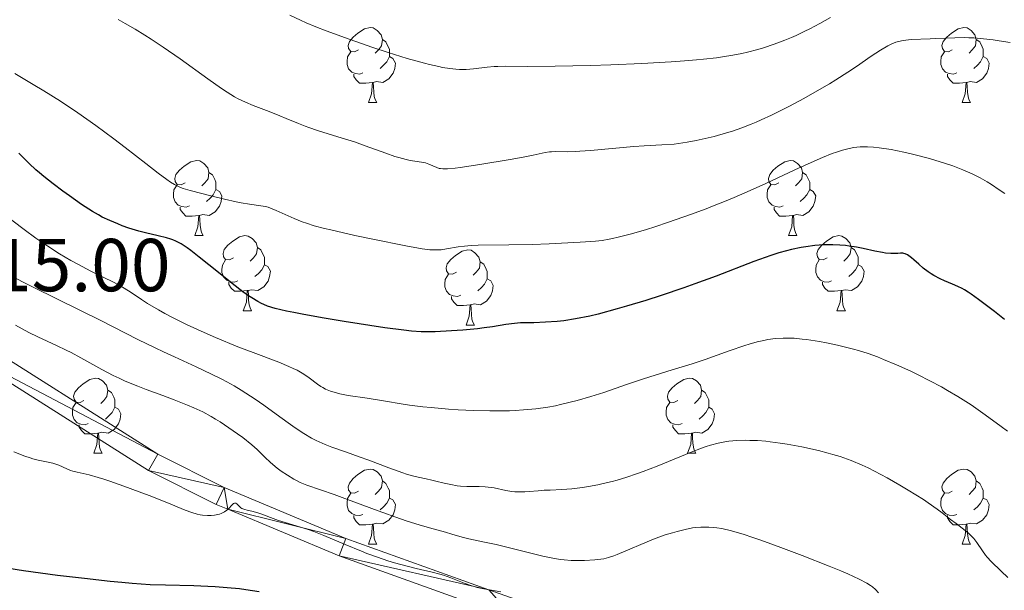
# Model space of a CAD drawing. Units: metres. Extents: x 660592 to 665117, y 4753051 to 4756126.
# Drawn here: x 661968 to 662099, y 4753521 to 4753597 of the extents above; entities that cross this region are included whole.
import ezdxf

# ---------------------------------------------------------------- set-up
doc = ezdxf.new("R2010")
doc.units = ezdxf.units.M
doc.header["$MEASUREMENT"] = 0
for name, color, linetype, lineweight in [('Carátula', 7, 'Continuous', 0), ('Elementos auxiliares', 7, 'Continuous', 0), ('Entidades rústicas y varios', 7, 'Continuous', 0), ('Relieve y altimetría', 7, 'Continuous', 0), ('Textos de rotulación', 7, 'Continuous', 0), ('Viales y ferrocarril', 7, 'Continuous', 0)]:
    doc.layers.add(name, color=color, linetype=linetype, lineweight=lineweight)
doc.styles.add('Style-arial', font='arial.shx', dxfattribs={"bigfont": 'arialbig.shx'})

msp = doc.modelspace()

# ---------------------------------------------------------------- linework, layer by layer
at = {"layer": 'Carátula', "color": 7, "linetype": 'Continuous', "lineweight": 0}
msp.add_3dface([(660663.13, 4753050.8), (665116.87, 4753156.78), (665046.22, 4756125.96), (660592.48, 4756019.98)], dxfattribs=at)
at = {"layer": 'Elementos auxiliares', "color": 250, "linetype": 'Continuous', "lineweight": 0}
msp.add_3dface([(661537.78, 4753465.48), (664938.53, 4753546.4), (664882.82, 4755859.77), (661483.22, 4755778.81)], dxfattribs=at)
at = {"layer": 'Entidades rústicas y varios', "color": 92, "linetype": 'Continuous', "lineweight": 0, "flags": 128}
for points in [[(662012.78, 4753593.43), (662012.25, 4753593.16), (662011.72, 4753593.22), (662011.45, 4753593.59), (662011.4, 4753594.01), (662011.56, 4753594.53), (662012.04, 4753595.13), (662012.67, 4753595.66), (662013.57, 4753596.24), (662014.32, 4753596.4), (662014.74, 4753596.35), (662015.27, 4753596.03), (662015.8, 4753595.45), (662015.96, 4753594.81), (662015.85, 4753593.96), (662015.43, 4753593.43), (662015.01, 4753593)], [(662092.1, 4753593.43), (662091.58, 4753593.16), (662091.04, 4753593.22), (662090.78, 4753593.59), (662090.72, 4753594.01), (662090.88, 4753594.53), (662091.36, 4753595.13), (662092, 4753595.66), (662092.9, 4753596.24), (662093.64, 4753596.4), (662094.07, 4753596.35), (662094.6, 4753596.03), (662095.13, 4753595.45), (662095.29, 4753594.81), (662095.18, 4753593.96), (662094.76, 4753593.43), (662094.34, 4753593)], [(662015.96, 4753594.81), (662016.44, 4753594.49), (662016.75, 4753593.85), (662016.91, 4753593.53), (662016.91, 4753592.95), (662016.91, 4753592.53), (662016.54, 4753591.84), (662016.12, 4753591.36), (662015.64, 4753590.94)], [(662095.29, 4753594.81), (662095.76, 4753594.49), (662096.08, 4753593.85), (662096.24, 4753593.53), (662096.24, 4753592.95), (662096.24, 4753592.53), (662095.87, 4753591.84), (662095.45, 4753591.36), (662094.97, 4753590.94)], [(662013.36, 4753590.35), (662012.94, 4753590.19), (662012.35, 4753590.25), (662011.88, 4753590.46), (662011.45, 4753590.88), (662011.24, 4753591.47), (662011.24, 4753591.89), (662011.29, 4753592.47), (662011.72, 4753593.16)], [(662016.91, 4753592.53), (662017.37, 4753592.28), (662017.71, 4753591.66), (662017.6, 4753590.94), (662017.39, 4753590.3), (662016.81, 4753589.56), (662016.01, 4753589.08), (662015.16, 4753589.18), (662014.73, 4753589.05)], [(662092.69, 4753590.35), (662092.26, 4753590.19), (662091.68, 4753590.25), (662091.2, 4753590.46), (662090.78, 4753590.88), (662090.56, 4753591.47), (662090.56, 4753591.89), (662090.62, 4753592.47), (662091.04, 4753593.16)], [(662096.24, 4753592.53), (662096.7, 4753592.28), (662097.04, 4753591.66), (662096.93, 4753590.94), (662096.72, 4753590.3), (662096.14, 4753589.56), (662095.34, 4753589.08), (662094.49, 4753589.18), (662094.06, 4753589.05)], [(662014.62, 4753589.05), (662013.73, 4753588.97), (662012.89, 4753588.97), (662012.46, 4753589.4), (662012.14, 4753589.87), (662012.14, 4753590.19)], [(662093.95, 4753589.05), (662093.06, 4753588.97), (662092.22, 4753588.97), (662091.79, 4753589.4), (662091.47, 4753589.87), (662091.47, 4753590.19)], [(662014.08, 4753586.37), (662014.51, 4753587.53), (662014.62, 4753589.05), (662014.73, 4753589.05), (662014.77, 4753588.47), (662014.8, 4753587.78), (662014.87, 4753587.17), (662014.99, 4753586.77), (662015.2, 4753586.37)], [(662093.4, 4753586.37), (662093.84, 4753587.53), (662093.95, 4753589.05), (662094.06, 4753589.05), (662094.1, 4753588.47), (662094.13, 4753587.78), (662094.2, 4753587.17), (662094.32, 4753586.77), (662094.53, 4753586.37)], [(662014.08, 4753586.37), (662015.2, 4753586.37)], [(662093.4, 4753586.37), (662094.53, 4753586.37)], [(661989.59, 4753575.66), (661989.06, 4753575.4), (661988.53, 4753575.45), (661988.26, 4753575.82), (661988.21, 4753576.24), (661988.37, 4753576.76), (661988.85, 4753577.36), (661989.48, 4753577.89), (661990.38, 4753578.48), (661991.13, 4753578.64), (661991.56, 4753578.58), (661992.08, 4753578.26), (661992.62, 4753577.68), (661992.78, 4753577.04), (661992.66, 4753576.19), (661992.24, 4753575.66), (661991.82, 4753575.24)], [(662068.92, 4753575.66), (662068.39, 4753575.4), (662067.86, 4753575.45), (662067.59, 4753575.82), (662067.54, 4753576.24), (662067.7, 4753576.76), (662068.18, 4753577.36), (662068.81, 4753577.89), (662069.71, 4753578.48), (662070.46, 4753578.64), (662070.88, 4753578.58), (662071.41, 4753578.26), (662071.94, 4753577.68), (662072.1, 4753577.04), (662071.99, 4753576.19), (662071.57, 4753575.66), (662071.15, 4753575.24)], [(661992.78, 4753577.04), (661993.25, 4753576.72), (661993.56, 4753576.08), (661993.72, 4753575.76), (661993.72, 4753575.18), (661993.72, 4753574.76), (661993.36, 4753574.07), (661992.94, 4753573.59), (661992.46, 4753573.17)], [(662072.1, 4753577.04), (662072.58, 4753576.72), (662072.89, 4753576.08), (662073.05, 4753575.76), (662073.05, 4753575.18), (662073.05, 4753574.76), (662072.68, 4753574.07), (662072.26, 4753573.59), (662071.78, 4753573.17)], [(661990.18, 4753572.58), (661989.75, 4753572.42), (661989.16, 4753572.48), (661988.69, 4753572.69), (661988.26, 4753573.12), (661988.05, 4753573.7), (661988.05, 4753574.12), (661988.1, 4753574.7), (661988.53, 4753575.4)], [(662069.5, 4753572.58), (662069.08, 4753572.42), (662068.49, 4753572.48), (662068.02, 4753572.69), (662067.59, 4753573.12), (662067.38, 4753573.7), (662067.38, 4753574.12), (662067.43, 4753574.7), (662067.86, 4753575.4)], [(661993.72, 4753574.76), (661994.18, 4753574.51), (661994.52, 4753573.9), (661994.42, 4753573.17), (661994.2, 4753572.53), (661993.62, 4753571.79), (661992.82, 4753571.31), (661991.98, 4753571.42), (661991.54, 4753571.28)], [(662073.05, 4753574.76), (662073.51, 4753574.51), (662073.85, 4753573.9), (662073.74, 4753573.17), (662073.53, 4753572.53), (662072.95, 4753571.79), (662072.15, 4753571.31), (662071.3, 4753571.42), (662070.87, 4753571.28)], [(661991.44, 4753571.28), (661990.54, 4753571.2), (661989.7, 4753571.2), (661989.28, 4753571.63), (661988.96, 4753572.1), (661988.96, 4753572.42)], [(662070.76, 4753571.28), (662069.87, 4753571.2), (662069.03, 4753571.2), (662068.6, 4753571.63), (662068.28, 4753572.1), (662068.28, 4753572.42)], [(661990.89, 4753568.6), (661991.32, 4753569.76), (661991.44, 4753571.28), (661991.54, 4753571.28), (661991.58, 4753570.7), (661991.62, 4753570.02), (661991.68, 4753569.4), (661991.8, 4753569), (661992.02, 4753568.6)], [(662070.22, 4753568.6), (662070.65, 4753569.76), (662070.76, 4753571.28), (662070.87, 4753571.28), (662070.91, 4753570.7), (662070.94, 4753570.02), (662071.01, 4753569.4), (662071.13, 4753569), (662071.34, 4753568.6)], [(661990.89, 4753568.6), (661992.02, 4753568.6)], [(661996.06, 4753565.62), (661995.54, 4753565.36), (661995, 4753565.42), (661994.74, 4753565.78), (661994.68, 4753566.21), (661994.84, 4753566.73), (661995.32, 4753567.32), (661995.96, 4753567.86), (661996.86, 4753568.44), (661997.6, 4753568.6), (661998.03, 4753568.54), (661998.56, 4753568.23), (661999.09, 4753567.64), (661999.25, 4753567), (661999.14, 4753566.16), (661998.72, 4753565.62), (661998.3, 4753565.2)], [(662070.22, 4753568.6), (662071.34, 4753568.6)], [(662075.39, 4753565.62), (662074.86, 4753565.36), (662074.33, 4753565.42), (662074.07, 4753565.78), (662074.01, 4753566.21), (662074.17, 4753566.73), (662074.65, 4753567.32), (662075.29, 4753567.86), (662076.19, 4753568.44), (662076.93, 4753568.6), (662077.36, 4753568.54), (662077.89, 4753568.23), (662078.42, 4753567.64), (662078.58, 4753567), (662078.47, 4753566.16), (662078.04, 4753565.62), (662077.62, 4753565.2)], [(661999.25, 4753567), (661999.72, 4753566.69), (662000.04, 4753566.05), (662000.2, 4753565.73), (662000.2, 4753565.15), (662000.2, 4753564.72), (661999.83, 4753564.04), (661999.41, 4753563.56), (661998.93, 4753563.14)], [(662025.84, 4753563.72), (662025.31, 4753563.46), (662024.78, 4753563.51), (662024.51, 4753563.88), (662024.46, 4753564.3), (662024.62, 4753564.82), (662025.1, 4753565.42), (662025.73, 4753565.95), (662026.63, 4753566.54), (662027.38, 4753566.7), (662027.8, 4753566.64), (662028.33, 4753566.32), (662028.86, 4753565.74), (662029.02, 4753565.1), (662028.91, 4753564.25), (662028.49, 4753563.72), (662028.07, 4753563.3)], [(662078.58, 4753567), (662079.05, 4753566.69), (662079.37, 4753566.05), (662079.53, 4753565.73), (662079.53, 4753565.15), (662079.53, 4753564.72), (662079.16, 4753564.04), (662078.74, 4753563.56), (662078.26, 4753563.14)], [(661996.65, 4753562.54), (661996.22, 4753562.38), (661995.64, 4753562.44), (661995.16, 4753562.66), (661994.74, 4753563.08), (661994.52, 4753563.66), (661994.52, 4753564.08), (661994.58, 4753564.67), (661995, 4753565.36)], [(662000.2, 4753564.72), (662000.66, 4753564.48), (662001, 4753563.86), (662000.89, 4753563.14), (662000.68, 4753562.5), (662000.1, 4753561.76), (661999.3, 4753561.28), (661998.45, 4753561.38), (661998.02, 4753561.25)], [(662029.02, 4753565.1), (662029.5, 4753564.78), (662029.81, 4753564.14), (662029.97, 4753563.82), (662029.97, 4753563.24), (662029.97, 4753562.82), (662029.6, 4753562.13), (662029.18, 4753561.65), (662028.7, 4753561.23)], [(662075.98, 4753562.54), (662075.55, 4753562.38), (662074.97, 4753562.44), (662074.49, 4753562.66), (662074.07, 4753563.08), (662073.85, 4753563.66), (662073.85, 4753564.08), (662073.91, 4753564.67), (662074.33, 4753565.36)], [(662079.53, 4753564.72), (662079.98, 4753564.48), (662080.33, 4753563.86), (662080.22, 4753563.14), (662080.01, 4753562.5), (662079.42, 4753561.76), (662078.63, 4753561.28), (662077.78, 4753561.38), (662077.35, 4753561.25)], [(662026.42, 4753560.64), (662026, 4753560.48), (662025.41, 4753560.54), (662024.94, 4753560.75), (662024.51, 4753561.18), (662024.3, 4753561.76), (662024.3, 4753562.18), (662024.35, 4753562.76), (662024.78, 4753563.46)], [(661997.91, 4753561.25), (661997.02, 4753561.16), (661996.18, 4753561.16), (661995.75, 4753561.6), (661995.43, 4753562.07), (661995.43, 4753562.38)], [(662029.97, 4753562.82), (662030.43, 4753562.57), (662030.77, 4753561.96), (662030.66, 4753561.23), (662030.45, 4753560.59), (662029.87, 4753559.85), (662029.07, 4753559.37), (662028.22, 4753559.48), (662027.79, 4753559.34)], [(662077.24, 4753561.25), (662076.35, 4753561.16), (662075.5, 4753561.16), (662075.08, 4753561.6), (662074.76, 4753562.07), (662074.76, 4753562.38)], [(661997.36, 4753558.56), (661997.8, 4753559.72), (661997.91, 4753561.25), (661998.02, 4753561.25), (661998.06, 4753560.66), (661998.09, 4753559.98), (661998.16, 4753559.36), (661998.28, 4753558.96), (661998.49, 4753558.56)], [(662076.69, 4753558.56), (662077.13, 4753559.72), (662077.24, 4753561.25), (662077.35, 4753561.25), (662077.38, 4753560.66), (662077.42, 4753559.98), (662077.49, 4753559.36), (662077.6, 4753558.96), (662077.82, 4753558.56)], [(662027.68, 4753559.34), (662026.79, 4753559.26), (662025.95, 4753559.26), (662025.52, 4753559.69), (662025.2, 4753560.16), (662025.2, 4753560.48)], [(662027.14, 4753556.66), (662027.57, 4753557.82), (662027.68, 4753559.34), (662027.79, 4753559.34), (662027.83, 4753558.76), (662027.86, 4753558.08), (662027.93, 4753557.46), (662028.05, 4753557.06), (662028.26, 4753556.66)], [(661997.36, 4753558.56), (661998.49, 4753558.56)], [(662076.69, 4753558.56), (662077.82, 4753558.56)], [(662027.14, 4753556.66), (662028.26, 4753556.66)], [(661976.09, 4753546.58), (661975.56, 4753546.31), (661975.03, 4753546.37), (661974.76, 4753546.74), (661974.71, 4753547.16), (661974.87, 4753547.68), (661975.35, 4753548.28), (661975.98, 4753548.81), (661976.88, 4753549.39), (661977.63, 4753549.55), (661978.05, 4753549.5), (661978.58, 4753549.18), (661979.11, 4753548.6), (661979.27, 4753547.96), (661979.16, 4753547.11), (661978.74, 4753546.58), (661978.32, 4753546.15)], [(662055.41, 4753546.58), (662054.88, 4753546.31), (662054.35, 4753546.37), (662054.09, 4753546.74), (662054.03, 4753547.16), (662054.19, 4753547.68), (662054.67, 4753548.28), (662055.31, 4753548.81), (662056.21, 4753549.39), (662056.95, 4753549.55), (662057.38, 4753549.5), (662057.91, 4753549.18), (662058.44, 4753548.6), (662058.6, 4753547.96), (662058.49, 4753547.11), (662058.06, 4753546.58), (662057.64, 4753546.15)], [(661979.27, 4753547.96), (661979.75, 4753547.64), (661980.06, 4753547), (661980.22, 4753546.68), (661980.22, 4753546.1), (661980.22, 4753545.68), (661979.85, 4753544.99), (661979.43, 4753544.51), (661978.95, 4753544.09)], [(662058.6, 4753547.96), (662059.07, 4753547.64), (662059.39, 4753547), (662059.55, 4753546.68), (662059.55, 4753546.1), (662059.55, 4753545.68), (662059.18, 4753544.99), (662058.76, 4753544.51), (662058.28, 4753544.09)], [(661976.67, 4753543.5), (661976.25, 4753543.34), (661975.66, 4753543.4), (661975.19, 4753543.61), (661974.76, 4753544.03), (661974.55, 4753544.62), (661974.55, 4753545.04), (661974.6, 4753545.62), (661975.03, 4753546.31)], [(662056, 4753543.5), (662055.57, 4753543.34), (662054.99, 4753543.4), (662054.51, 4753543.61), (662054.09, 4753544.03), (662053.87, 4753544.62), (662053.87, 4753545.04), (662053.93, 4753545.62), (662054.35, 4753546.31)], [(661980.22, 4753545.68), (661980.68, 4753545.43), (661981.02, 4753544.81), (661980.91, 4753544.09), (661980.7, 4753543.45), (661980.12, 4753542.71), (661979.32, 4753542.23), (661978.47, 4753542.33), (661978.04, 4753542.2)], [(662059.55, 4753545.68), (662060, 4753545.43), (662060.35, 4753544.81), (662060.24, 4753544.09), (662060.03, 4753543.45), (662059.44, 4753542.71), (662058.65, 4753542.23), (662057.8, 4753542.33), (662057.37, 4753542.2)], [(661977.93, 4753542.2), (661977.04, 4753542.12), (661976.2, 4753542.12), (661975.77, 4753542.55), (661975.45, 4753543.02), (661975.45, 4753543.34)], [(661977.39, 4753539.52), (661977.82, 4753540.68), (661977.93, 4753542.2), (661978.04, 4753542.2), (661978.08, 4753541.62), (661978.11, 4753540.93), (661978.18, 4753540.32), (661978.3, 4753539.92), (661978.51, 4753539.52)], [(662057.26, 4753542.2), (662056.37, 4753542.12), (662055.52, 4753542.12), (662055.1, 4753542.55), (662054.78, 4753543.02), (662054.78, 4753543.34)], [(662056.71, 4753539.52), (662057.15, 4753540.68), (662057.26, 4753542.2), (662057.37, 4753542.2), (662057.4, 4753541.62), (662057.44, 4753540.93), (662057.51, 4753540.32), (662057.62, 4753539.92), (662057.84, 4753539.52)], [(661977.39, 4753539.52), (661978.51, 4753539.52)], [(662056.71, 4753539.52), (662057.84, 4753539.52)], [(662012.78, 4753534.44), (662012.25, 4753534.17), (662011.72, 4753534.23), (662011.45, 4753534.6), (662011.4, 4753535.02), (662011.56, 4753535.54), (662012.04, 4753536.14), (662012.67, 4753536.67), (662013.57, 4753537.25), (662014.32, 4753537.41), (662014.74, 4753537.36), (662015.27, 4753537.04), (662015.8, 4753536.46), (662015.96, 4753535.82), (662015.85, 4753534.97), (662015.43, 4753534.44), (662015.01, 4753534.01)], [(662092.1, 4753534.44), (662091.58, 4753534.17), (662091.04, 4753534.23), (662090.78, 4753534.6), (662090.72, 4753535.02), (662090.88, 4753535.54), (662091.36, 4753536.14), (662092, 4753536.67), (662092.9, 4753537.25), (662093.64, 4753537.41), (662094.07, 4753537.36), (662094.6, 4753537.04), (662095.13, 4753536.46), (662095.29, 4753535.82), (662095.18, 4753534.97), (662094.76, 4753534.44), (662094.34, 4753534.01)], [(662015.96, 4753535.82), (662016.44, 4753535.5), (662016.75, 4753534.86), (662016.91, 4753534.54), (662016.91, 4753533.96), (662016.91, 4753533.54), (662016.54, 4753532.85), (662016.12, 4753532.37), (662015.64, 4753531.95)], [(662095.29, 4753535.82), (662095.76, 4753535.5), (662096.08, 4753534.86), (662096.24, 4753534.54), (662096.24, 4753533.96), (662096.24, 4753533.54), (662095.87, 4753532.85), (662095.45, 4753532.37), (662094.97, 4753531.95)], [(662013.36, 4753531.36), (662012.94, 4753531.2), (662012.35, 4753531.26), (662011.88, 4753531.47), (662011.45, 4753531.89), (662011.24, 4753532.48), (662011.24, 4753532.9), (662011.29, 4753533.48), (662011.72, 4753534.17)], [(662016.91, 4753533.54), (662017.37, 4753533.29), (662017.71, 4753532.67), (662017.6, 4753531.95), (662017.39, 4753531.31), (662016.81, 4753530.57), (662016.01, 4753530.09), (662015.16, 4753530.19), (662014.73, 4753530.06)], [(662092.69, 4753531.36), (662092.26, 4753531.2), (662091.68, 4753531.26), (662091.2, 4753531.47), (662090.78, 4753531.89), (662090.56, 4753532.48), (662090.56, 4753532.9), (662090.62, 4753533.48), (662091.04, 4753534.17)], [(662096.24, 4753533.54), (662096.7, 4753533.29), (662097.04, 4753532.67), (662096.93, 4753531.95), (662096.72, 4753531.31), (662096.14, 4753530.57), (662095.34, 4753530.09), (662094.49, 4753530.19), (662094.06, 4753530.06)], [(662014.62, 4753530.06), (662013.73, 4753529.98), (662012.89, 4753529.98), (662012.46, 4753530.41), (662012.14, 4753530.88), (662012.14, 4753531.2)], [(662093.95, 4753530.06), (662093.06, 4753529.98), (662092.22, 4753529.98), (662091.79, 4753530.41), (662091.47, 4753530.88), (662091.47, 4753531.2)], [(662014.08, 4753527.38), (662014.51, 4753528.54), (662014.62, 4753530.06), (662014.73, 4753530.06), (662014.77, 4753529.48), (662014.8, 4753528.79), (662014.87, 4753528.18), (662014.99, 4753527.78), (662015.2, 4753527.38)], [(662093.4, 4753527.38), (662093.84, 4753528.54), (662093.95, 4753530.06), (662094.06, 4753530.06), (662094.1, 4753529.48), (662094.13, 4753528.79), (662094.2, 4753528.18), (662094.32, 4753527.78), (662094.53, 4753527.38)], [(662014.08, 4753527.38), (662015.2, 4753527.38)], [(662093.4, 4753527.38), (662094.53, 4753527.38)]]:
    msp.add_lwpolyline(points, dxfattribs=at)
at = {"layer": 'Relieve y altimetría', "color": 36, "linetype": 'Continuous', "lineweight": 0, "flags": 128}
for points, elevation in [([(662079.28, 4753591.21), (662078.16, 4753590.46), (662076.54, 4753589.43), (662075.68, 4753588.9), (662074.35, 4753588.11), (662072.26, 4753586.93), (662070.35, 4753585.91), (662069.39, 4753585.41), (662067.96, 4753584.71), (662066.57, 4753584.07), (662065.89, 4753583.78), (662065.23, 4753583.5), (662063.96, 4753583.01), (662062.72, 4753582.57), (662061.91, 4753582.32), (662060.3, 4753581.86), (662058.69, 4753581.47), (662057.88, 4753581.3), (662056.68, 4753581.08), (662055.52, 4753580.91), (662054.96, 4753580.84), (662053.31, 4753580.72), (662050.95, 4753580.61), (662049.56, 4753580.52), (662047.13, 4753580.3), (662043.78, 4753579.98), (662042.32, 4753579.87), (662041.7, 4753579.84), (662040.65, 4753579.82), (662039.14, 4753579.84), (662038.56, 4753579.82), (662038.29, 4753579.8), (662037.72, 4753579.7), (662036.08, 4753579.35), (662034.76, 4753579.08), (662033.02, 4753578.76), (662028.98, 4753578.1), (662026.34, 4753577.72), (662025.67, 4753577.63), (662024.67, 4753577.54), (662024.02, 4753577.53), (662023.71, 4753577.56), (662023.54, 4753577.59), (662023.25, 4753577.69), (662022.15, 4753578.16), (662021.7, 4753578.31), (662021.46, 4753578.37), (662020.61, 4753578.51), (662019.67, 4753578.66), (662019.12, 4753578.77), (662018.16, 4753579.02), (662017.61, 4753579.19), (662016.41, 4753579.6), (662013.67, 4753580.6), (662012.21, 4753581.12), (662010.01, 4753581.82), (662007.29, 4753582.66), (662006.14, 4753583.04), (662005.63, 4753583.22), (662004.73, 4753583.57), (662003.12, 4753584.26), (662002.27, 4753584.62), (662000.81, 4753585.17), (661998.69, 4753585.98), (661997.67, 4753586.42), (661996.71, 4753586.9), (661996.22, 4753587.16), (661995.21, 4753587.78), (661994.46, 4753588.28), (661992.65, 4753589.56), (661988.94, 4753592.22), (661986.68, 4753593.77), (661985.06, 4753594.84), (661984.21, 4753595.37), (661982.91, 4753596.17), (661981.57, 4753596.95), (661980.66, 4753597.46)], 990), ([(662075.81, 4753597.75), (662074.42, 4753596.95), (662073.07, 4753596.23), (662072.41, 4753595.9), (662071.22, 4753595.34), (662070.62, 4753595.07), (662069.71, 4753594.7), (662068.31, 4753594.17), (662066.87, 4753593.7), (662066.13, 4753593.48), (662064.74, 4753593.11), (662064, 4753592.94), (662062.77, 4753592.7), (662061.38, 4753592.48), (662060.61, 4753592.38), (662058.88, 4753592.18), (662057.91, 4753592.09), (662056.32, 4753591.95), (662054.55, 4753591.83), (662050.61, 4753591.61), (662046.46, 4753591.43), (662043.77, 4753591.34), (662039.02, 4753591.23), (662035.3, 4753591.21), (662032.38, 4753591.24), (662031.36, 4753591.22), (662030.88, 4753591.19), (662029.95, 4753591.1), (662028.11, 4753590.89), (662027.16, 4753590.82), (662026.26, 4753590.82), (662025.77, 4753590.85), (662024.96, 4753590.93), (662024.01, 4753591.08), (662023.48, 4753591.19), (662022.27, 4753591.47), (662021.58, 4753591.64), (662020.43, 4753591.95), (662019.29, 4753592.28), (662016.74, 4753593.07), (662014.67, 4753593.74), (662011.5, 4753594.84), (662008.46, 4753595.97), (662007.06, 4753596.52), (662005.78, 4753597.05), (662005, 4753597.4), (662003.58, 4753598.06)], 985), ([(662099.81, 4753594.4), (662098.38, 4753594.64), (662097.58, 4753594.76), (662096.29, 4753594.91), (662094.98, 4753595.01), (662094.32, 4753595.04), (662093.68, 4753595.06), (662092.45, 4753595.05), (662091.27, 4753595), (662089.83, 4753594.92), (662089.16, 4753594.88), (662086.6, 4753594.79), (662085.88, 4753594.73), (662085.54, 4753594.68), (662084.89, 4753594.53), (662084.57, 4753594.43), (662083.92, 4753594.17), (662083.48, 4753593.95), (662082.52, 4753593.4), (662081.26, 4753592.57), (662079.28, 4753591.21)], 990), ([(662077.45, 4753580.03), (662076.64, 4753579.77), (662076.05, 4753579.56), (662074.74, 4753579.03), (662073.63, 4753578.55), (662071.07, 4753577.38), (662067.18, 4753575.58), (662065.1, 4753574.64), (662062.96, 4753573.71), (662061.89, 4753573.26), (662060.29, 4753572.61), (662059.22, 4753572.2), (662057.14, 4753571.42), (662054.17, 4753570.39), (662052.35, 4753569.79), (662051.23, 4753569.44), (662049.25, 4753568.86), (662047.47, 4753568.39), (662046.72, 4753568.22), (662046.25, 4753568.12), (662045.34, 4753567.97), (662044.44, 4753567.86), (662043.81, 4753567.81), (662042.38, 4753567.71), (662038.24, 4753567.51), (662035.98, 4753567.43), (662032.87, 4753567.35), (662028.75, 4753567.32), (662027.8, 4753567.29), (662027.36, 4753567.26), (662026.92, 4753567.21), (662026.09, 4753567.09), (662024.54, 4753566.82), (662023.82, 4753566.72), (662023.19, 4753566.69), (662022.86, 4753566.69), (662022.31, 4753566.72), (662021.29, 4753566.85), (662019.08, 4753567.24), (662014.7, 4753568.12), (662012.29, 4753568.63), (662009.08, 4753569.36), (662008.23, 4753569.56), (662006.85, 4753569.93), (662005.8, 4753570.25), (662005.22, 4753570.45), (662004.18, 4753570.88), (662001.77, 4753571.98), (662001.02, 4753572.27), (662000.68, 4753572.39), (662000.35, 4753572.48), (661999.72, 4753572.6), (661998.19, 4753572.8), (661997.09, 4753572.99), (661996.41, 4753573.12), (661994.87, 4753573.47), (661993.22, 4753573.86), (661990.28, 4753574.64), (661989.36, 4753574.92), (661988.98, 4753575.05), (661988.45, 4753575.28), (661988.18, 4753575.42), (661987.63, 4753575.76), (661987.16, 4753576.08), (661985.98, 4753576.97), (661984.35, 4753578.24), (661981.61, 4753580.37), (661980.09, 4753581.54), (661977.69, 4753583.31), (661976.48, 4753584.18), (661975.28, 4753585.01), (661972.94, 4753586.56), (661970.71, 4753587.96), (661969.32, 4753588.8), (661966.83, 4753590.25)], 995), ([(662099.1, 4753574.22), (662098.36, 4753574.72), (662097.32, 4753575.43), (662096.75, 4753575.79), (662095.81, 4753576.34), (662095.29, 4753576.61), (662094.74, 4753576.88), (662093.51, 4753577.41), (662092.15, 4753577.92), (662091.18, 4753578.25), (662089.07, 4753578.89), (662086.8, 4753579.49), (662085.64, 4753579.75), (662083.94, 4753580.09), (662082.33, 4753580.34), (662081.59, 4753580.42), (662080.76, 4753580.47), (662080.36, 4753580.48), (662079.78, 4753580.46), (662078.89, 4753580.36), (662077.95, 4753580.17), (662077.45, 4753580.03)], 995), ([(662028.14, 4753545.22), (662026.07, 4753545.32), (662024.77, 4753545.41), (662022.47, 4753545.62), (662021.38, 4753545.74), (662019.6, 4753545.96), (662018.2, 4753546.18), (662016.62, 4753546.46), (662015.84, 4753546.59), (662013.93, 4753546.88), (662011.38, 4753547.26), (662010.28, 4753547.48), (662009.81, 4753547.59), (662009.02, 4753547.83), (662008.36, 4753548.1), (662007.98, 4753548.3), (662007.75, 4753548.45), (662007.29, 4753548.77), (662006.16, 4753549.62), (662005.45, 4753550.1), (662004.57, 4753550.61), (662004.04, 4753550.87), (662003.46, 4753551.13), (662002.1, 4753551.68), (661998.69, 4753552.97), (661996.66, 4753553.76), (661993.67, 4753554.99), (661992.14, 4753555.67), (661989.88, 4753556.7), (661987.81, 4753557.72), (661986.88, 4753558.21), (661986.04, 4753558.68), (661984.59, 4753559.54), (661983.77, 4753560.07), (661982.38, 4753561), (661981.46, 4753561.6), (661981.02, 4753561.86), (661980.12, 4753562.34), (661977.02, 4753563.85), (661975.27, 4753564.77), (661974.32, 4753565.3), (661972.82, 4753566.19), (661971.26, 4753567.19), (661970.46, 4753567.72), (661969.67, 4753568.28), (661968.09, 4753569.44), (661964.96, 4753571.79)], 1005), ([(662030.87, 4753534.89), (662030.09, 4753535.01), (662029.7, 4753535.04), (662028.89, 4753535.07), (662027.23, 4753535.08), (662026.38, 4753535.13), (662025.95, 4753535.18), (662025.08, 4753535.33), (662024.23, 4753535.52), (662023.12, 4753535.8), (662022.58, 4753535.93), (662021.8, 4753536.1), (662020.74, 4753536.33), (662020.16, 4753536.47), (662019.2, 4753536.73), (662018.67, 4753536.9), (662016.82, 4753537.56), (662014.13, 4753538.58), (662012.85, 4753539.06), (662011.16, 4753539.65), (662009.21, 4753540.32), (662008.3, 4753540.68), (662007.51, 4753541.03), (662007.1, 4753541.23), (662006.47, 4753541.56), (662005.46, 4753542.16), (662004.32, 4753542.92), (662003.68, 4753543.36), (662002.27, 4753544.38), (662000.12, 4753545.94), (661998.95, 4753546.75), (661997.73, 4753547.56), (661997.1, 4753547.96), (661996.14, 4753548.53), (661995.16, 4753549.08), (661994.5, 4753549.43), (661993.14, 4753550.11), (661991.06, 4753551.09), (661988.18, 4753552.39), (661986.71, 4753553.07), (661985.59, 4753553.6), (661983.3, 4753554.73), (661978.32, 4753557.25), (661975.55, 4753558.63), (661969.3, 4753561.71), (661965.89, 4753563.46)], 1010), ([(662002.43, 4753537.15), (662001.91, 4753537.53), (662001.01, 4753538.27), (662000.23, 4753539.01), (661999.21, 4753540.03), (661998.53, 4753540.63), (661997.32, 4753541.61), (661996.61, 4753542.14), (661995.46, 4753542.94), (661994.28, 4753543.72), (661993.68, 4753544.09), (661993.1, 4753544.43), (661991.95, 4753545.04), (661990.77, 4753545.6), (661989.94, 4753545.95), (661988.14, 4753546.66), (661986.61, 4753547.23), (661984.41, 4753548.04), (661983.28, 4753548.48), (661981.6, 4753549.17), (661980.79, 4753549.54), (661980, 4753549.91), (661978.49, 4753550.7), (661975.69, 4753552.26), (661974.36, 4753552.98), (661973.71, 4753553.31), (661972.43, 4753553.93), (661969.94, 4753555.09), (661968.72, 4753555.68), (661966.92, 4753556.64)], 1015), ([(662099.47, 4753542.47), (662098.64, 4753543.11), (662097, 4753544.32), (662096.2, 4753544.9), (662094.6, 4753545.98), (662093.55, 4753546.66), (662092.85, 4753547.1), (662091.45, 4753547.93), (662090.66, 4753548.38), (662089.09, 4753549.22), (662087.55, 4753550), (662086.55, 4753550.47), (662084.66, 4753551.34), (662082.93, 4753552.07), (662082.1, 4753552.4), (662080.86, 4753552.85), (662079.57, 4753553.25), (662078.9, 4753553.44), (662078.2, 4753553.63), (662076.75, 4753553.97), (662075.29, 4753554.27), (662074.34, 4753554.45), (662072.6, 4753554.72), (662072.02, 4753554.79), (662070.98, 4753554.88), (662070.07, 4753554.91), (662069.51, 4753554.91), (662068.47, 4753554.84), (662067.44, 4753554.71), (662066.9, 4753554.6), (662066.01, 4753554.39), (662064.97, 4753554.09), (662064.38, 4753553.9), (662062.31, 4753553.19), (662059.06, 4753552.06), (662057.33, 4753551.48), (662054.67, 4753550.65), (662050.85, 4753549.46), (662048.71, 4753548.75), (662045.54, 4753547.66), (662043.82, 4753547.1), (662041.99, 4753546.57), (662041.04, 4753546.33), (662039.74, 4753546.02), (662039.07, 4753545.88), (662038.04, 4753545.7), (662036.46, 4753545.47), (662034.81, 4753545.31), (662033.7, 4753545.24), (662032.95, 4753545.2), (662031.45, 4753545.17), (662030.33, 4753545.17), (662028.14, 4753545.22)], 1005), ([(662099.52, 4753522.91), (662098.65, 4753523.79), (662097.3, 4753525.07), (662096.78, 4753525.62), (662096.55, 4753525.9), (662096.13, 4753526.48), (662095.37, 4753527.62), (662094.98, 4753528.13), (662094.77, 4753528.37), (662094.32, 4753528.8), (662093.81, 4753529.21), (662092.6, 4753530.12), (662091.88, 4753530.68), (662090.73, 4753531.56), (662090.06, 4753532.05), (662088.89, 4753532.88), (662088.23, 4753533.33), (662086.22, 4753534.61), (662085.11, 4753535.28), (662083.41, 4753536.25), (662081.7, 4753537.15), (662080.88, 4753537.56), (662080.08, 4753537.92), (662078.57, 4753538.56), (662077.11, 4753539.07), (662076.16, 4753539.37), (662075.53, 4753539.55), (662074.24, 4753539.88), (662072.01, 4753540.37), (662070.04, 4753540.74), (662069.1, 4753540.89), (662067.78, 4753541.07), (662067.17, 4753541.13), (662066.06, 4753541.22), (662065.06, 4753541.25), (662064.44, 4753541.26), (662063.31, 4753541.22), (662062.24, 4753541.14), (662061.69, 4753541.07), (662060.81, 4753540.89), (662059.79, 4753540.61), (662059.22, 4753540.43), (662058.59, 4753540.2), (662057.2, 4753539.68), (662052.67, 4753537.82), (662050.79, 4753537.09), (662049.9, 4753536.77), (662048.6, 4753536.33), (662047.31, 4753535.94), (662046.67, 4753535.77), (662046.03, 4753535.61), (662044.74, 4753535.32), (662043.49, 4753535.09), (662042.69, 4753534.96), (662041.25, 4753534.78), (662039.91, 4753534.67), (662038.36, 4753534.61), (662037.58, 4753534.57), (662036.75, 4753534.5), (662035.58, 4753534.4), (662034.98, 4753534.36), (662034.1, 4753534.35), (662033.67, 4753534.38), (662033.25, 4753534.42), (662032.44, 4753534.55), (662030.87, 4753534.89)], 1010), ([(661996.08, 4753532.8), (661995.84, 4753532.58), (661995.42, 4753532.14), (661995.16, 4753531.91), (661994.85, 4753531.69), (661994.68, 4753531.59), (661994.4, 4753531.47), (661994.2, 4753531.39), (661993.77, 4753531.29), (661993.54, 4753531.25), (661993.06, 4753531.2), (661992.57, 4753531.19), (661991.92, 4753531.24), (661991.59, 4753531.29), (661991.23, 4753531.37), (661990.48, 4753531.59), (661989.62, 4753531.92), (661987.16, 4753532.93), (661984.78, 4753533.88), (661983.45, 4753534.39), (661981.43, 4753535.14), (661979.55, 4753535.8), (661978.72, 4753536.07), (661977.99, 4753536.29), (661976.79, 4753536.62), (661975.16, 4753536.99), (661974.58, 4753537.14), (661974.31, 4753537.24), (661973.78, 4753537.45), (661972.75, 4753537.92), (661972.2, 4753538.13), (661971.91, 4753538.21), (661971.3, 4753538.35), (661969.97, 4753538.61), (661969.27, 4753538.79), (661968.92, 4753538.9), (661968.2, 4753539.15), (661966.7, 4753539.73)], 1020), ([(662082.26, 4753520.89), (662081.85, 4753521.31), (662081.42, 4753521.68), (662081.15, 4753521.87), (662080.67, 4753522.18), (662079.64, 4753522.72), (662078.15, 4753523.41), (662077.19, 4753523.82), (662075.66, 4753524.45), (662072.06, 4753525.87), (662069.19, 4753526.95), (662066.51, 4753527.92), (662065.32, 4753528.32), (662064.28, 4753528.66), (662062.59, 4753529.15), (662061.32, 4753529.45), (662060.65, 4753529.56), (662060.26, 4753529.61), (662059.57, 4753529.65), (662058.86, 4753529.66), (662058.52, 4753529.65), (662057.85, 4753529.6), (662057.39, 4753529.54), (662056.42, 4753529.35), (662055.32, 4753529.08), (662054.71, 4753528.91), (662053.75, 4753528.61), (662052.16, 4753528.03), (662047.32, 4753525.99), (662046.9, 4753525.83), (662046.17, 4753525.59), (662045.53, 4753525.43), (662045.13, 4753525.36), (662044.33, 4753525.27), (662042.97, 4753525.2), (662042.25, 4753525.18), (662041.18, 4753525.2), (662040.25, 4753525.27), (662039.76, 4753525.32), (662038.95, 4753525.45), (662037.4, 4753525.78), (662031.16, 4753527.33), (662029.61, 4753527.66), (662028.12, 4753527.95), (662027.51, 4753528.08), (662026.61, 4753528.32), (662025.24, 4753528.73), (662024.41, 4753528.97), (662022.25, 4753529.55), (662020.87, 4753529.94), (662019.28, 4753530.44), (662018.38, 4753530.74), (662015.39, 4753531.81), (662011.29, 4753533.35), (662009.51, 4753534), (662005.87, 4753535.26), (662004.99, 4753535.63), (662004.56, 4753535.84), (662004.13, 4753536.06), (662003.26, 4753536.58), (662002.43, 4753537.15)], 1015), ([(662031.79, 4753521.01), (662029.49, 4753521.4), (662028.64, 4753521.59), (662028.21, 4753521.71), (662027.78, 4753521.85), (662026.9, 4753522.17), (662025.08, 4753522.89), (662024.12, 4753523.22), (662023.63, 4753523.37), (662022.63, 4753523.64), (662020.45, 4753524.14), (662019.27, 4753524.43), (662017.58, 4753524.9), (662016.69, 4753525.17), (662015.31, 4753525.63), (662013.89, 4753526.15), (662013.17, 4753526.42), (662010.99, 4753527.33), (662008.15, 4753528.53), (662006.82, 4753529.05), (662006.19, 4753529.28), (662005, 4753529.67), (662002.95, 4753530.28), (662002.09, 4753530.54), (662001.02, 4753530.94), (661999.84, 4753531.4), (661999.3, 4753531.58), (661998.52, 4753531.77), (661997.87, 4753531.91), (661997.58, 4753531.99), (661997.2, 4753532.15), (661997.04, 4753532.25), (661996.78, 4753532.49), (661996.51, 4753532.76), (661996.38, 4753532.85), (661996.19, 4753532.86), (661996.08, 4753532.8)], 1020)]:
    msp.add_lwpolyline(points, dxfattribs=dict(at, elevation=elevation))
at = {"layer": 'Relieve y altimetría', "color": 36, "linetype": 'Continuous', "lineweight": 30, "flags": 128}
for points, elevation in [([(662060.53, 4753563.2), (662057.72, 4753562.15), (662056.24, 4753561.62), (662053.2, 4753560.6), (662051.17, 4753559.95), (662048.56, 4753559.16), (662047.33, 4753558.8), (662044.79, 4753558.13), (662043.68, 4753557.86), (662041.77, 4753557.47), (662040.19, 4753557.23), (662039.29, 4753557.12), (662037.73, 4753557.02), (662036.2, 4753556.97), (662034.41, 4753556.93), (662033.6, 4753556.87), (662032.45, 4753556.72), (662030.68, 4753556.43), (662029.56, 4753556.27), (662028.68, 4753556.17), (662026.71, 4753555.97), (662025.17, 4753555.86), (662023, 4753555.75), (662021.74, 4753555.73), (662021.13, 4753555.75), (662019.83, 4753555.84), (662018.84, 4753555.95), (662016.28, 4753556.29), (662010.84, 4753557.13), (662007.92, 4753557.62), (662005.26, 4753558.09), (662004.12, 4753558.31), (662003.15, 4753558.51), (662001.65, 4753558.87), (662000.62, 4753559.18), (662000.1, 4753559.39), (661999.81, 4753559.52), (661999.3, 4753559.8), (661998.5, 4753560.28), (661998.06, 4753560.57), (661997.3, 4753561.1), (661995.88, 4753562.19), (661994.06, 4753563.66), (661991.49, 4753565.74), (661990.36, 4753566.6), (661989.88, 4753566.95), (661989.06, 4753567.49), (661988.38, 4753567.86), (661987.95, 4753568.04), (661987.68, 4753568.14), (661987.1, 4753568.3), (661986, 4753568.57), (661984.32, 4753568.96), (661983.42, 4753569.2), (661982.07, 4753569.62), (661981.19, 4753569.93), (661980.62, 4753570.16), (661979.53, 4753570.61), (661978.53, 4753571.09), (661978.03, 4753571.36), (661977.22, 4753571.83), (661975.77, 4753572.78), (661974.16, 4753573.91), (661973.28, 4753574.54), (661971.96, 4753575.53), (661970.72, 4753576.51), (661970.16, 4753576.98), (661969.66, 4753577.41), (661968.78, 4753578.22), (661967.38, 4753579.6)], 1000), ([(662099.07, 4753557.41), (662097.72, 4753558.46), (662095.59, 4753560.08), (662094.63, 4753560.78), (662094.24, 4753561.05), (662093.71, 4753561.37), (662093.44, 4753561.52), (662092.85, 4753561.8), (662092.14, 4753562.11), (662091.05, 4753562.58), (662090.48, 4753562.84), (662089.65, 4753563.27), (662089.26, 4753563.51), (662088.88, 4753563.75), (662088.21, 4753564.27), (662087.61, 4753564.78), (662086.95, 4753565.39), (662086.66, 4753565.64), (662086.47, 4753565.79), (662086.12, 4753566.03), (662085.81, 4753566.17), (662085.61, 4753566.22), (662085.47, 4753566.24), (662085.19, 4753566.25), (662084.84, 4753566.23), (662084.24, 4753566.2), (662083.87, 4753566.21), (662083.17, 4753566.27), (662082.76, 4753566.34), (662081.77, 4753566.54), (662080.18, 4753566.89), (662079.28, 4753567.06), (662078.32, 4753567.21), (662077.82, 4753567.27), (662077.06, 4753567.34), (662076.12, 4753567.39), (662075.63, 4753567.39), (662074.89, 4753567.37), (662073.74, 4753567.28), (662072.53, 4753567.12), (662071.91, 4753567.02), (662070.62, 4753566.74), (662069.95, 4753566.58), (662068.92, 4753566.29), (662067.84, 4753565.95), (662067.11, 4753565.7), (662065.58, 4753565.15), (662060.53, 4753563.2)], 1000), ([(661999.48, 4753521.02), (661997.72, 4753521.29), (661996.86, 4753521.4), (661995.21, 4753521.56), (661993.63, 4753521.68), (661992.63, 4753521.73), (661990.76, 4753521.8), (661986.97, 4753521.88), (661984.94, 4753521.96), (661982.54, 4753522.12), (661981.15, 4753522.24), (661979.6, 4753522.39), (661976.17, 4753522.77), (661972.56, 4753523.21), (661968.01, 4753523.83), (661966.07, 4753524.12)], 1025)]:
    msp.add_lwpolyline(points, dxfattribs=dict(at, elevation=elevation))
at = {"layer": 'Viales y ferrocarril', "color": 250, "linetype": 'Continuous', "lineweight": 0}
for points in [[(662087.21, 4753478.55, 1028.57), (662086.57, 4753479.95, 1028.41), (662083.4, 4753486.24, 1028), (662082.02, 4753488.45, 1027.61), (662078.9, 4753492.35, 1026.42), (662076.1, 4753495.36, 1025.67), (662072.6, 4753498.96, 1025.25), (662067.32, 4753504, 1025.08), (662064.01, 4753506.58, 1025.08), (662057.31, 4753510.4, 1024.02), (662043.84, 4753516.25, 1022), (662034.46, 4753519.75, 1020.62), (662030.18, 4753521.28, 1020), (662011.07, 4753528.13, 1017.88), (661994.8, 4753534.97, 1016.88), (661985.97, 4753539.42, 1016.52), (661959.77, 4753555.97, 1015.58), (661955.89, 4753558.55, 1015.38)], [(662084.5, 4753478.49, 1028.45), (662084.32, 4753478.87, 1028.41), (662081.22, 4753485.02, 1027.49), (662079.98, 4753487.01, 1027.18), (662077, 4753490.71, 1026.54), (662074.28, 4753493.63, 1026.01), (662070.84, 4753497.18, 1025.35), (662068.94, 4753498.99, 1025), (662065.68, 4753502.1, 1024.44), (662062.61, 4753504.5, 1024.03), (662056.19, 4753508.16, 1023.35), (662042.9, 4753513.93, 1022.42), (662033.6, 4753517.41, 1022.01), (662010.17, 4753525.8, 1020.98), (661995.31, 4753532.04, 1020), (661993.76, 4753532.69, 1019.86), (661984.73, 4753537.24, 1019.01), (661958.41, 4753553.87, 1016.24)]]:
    msp.add_polyline3d(points, dxfattribs=at)

# ---------------------------------------------------------------- texts
at = {"layer": 'Textos de rotulación', "color": 250, "linetype": 'Continuous', "lineweight": 0, "style": 'Style-arial'}
msp.add_text('1015.00', height=7, dxfattribs=at).set_placement((661953.2, 4753561.17, 1015))

# ---------------------------------------------------------------- meshes
at = {"layer": 'Viales y ferrocarril', "color": 7, "linetype": 'Continuous', "lineweight": 0}
mesh = msp.add_polyface(dxfattribs=at)
corners = [(662056.19, 4753508.16, 1023.35), (662043.84, 4753516.25, 1022), (662042.9, 4753513.93, 1022.42), (662033.6, 4753517.41, 1022.01), (662034.46, 4753519.75, 1020.62), (662030.18, 4753521.28, 1020), (662010.17, 4753525.8, 1020.98), (662011.07, 4753528.13, 1017.88), (661995.31, 4753532.04, 1020), (661994.8, 4753534.97, 1016.88), (661993.76, 4753532.69, 1019.86), (661984.73, 4753537.24, 1019.01), (661985.97, 4753539.42, 1016.52), (661958.41, 4753553.87, 1016.24), (661959.77, 4753555.97, 1015.58), (661955.89, 4753558.55, 1015.38), (661946.05, 4753562.09, 1015), (661948.74, 4753563.3, 1015), (661938.75, 4753569.94, 1014.7), (661937.37, 4753567.86, 1014.27), (661924.28, 4753579.67, 1014.98), (661922.88, 4753577.59, 1013.31), (661910.48, 4753589.04, 1015.2), (661909.02, 4753587, 1012.52), (661890.69, 4753603.81, 1013.43), (662054.67, 4753715.96, 932.88), (662047.06, 4753722.8, 933.7), (662045.78, 4753720.63, 933.7), (662034.01, 4753728.51, 936.03), (662035.19, 4753730.73, 936.03), (662028.92, 4753733.32, 936.68), (662028.12, 4753730.94, 936.68), (662023, 4753734.93, 937.33), (662022.4, 4753732.51, 937.33), (661994.16, 4753741.21, 941.25), (661993.6, 4753738.77, 941.25), (661979.72, 4753744.67, 942.67), (661979.07, 4753742.25, 942.67), (661970.2, 4753747.37, 943.62), (661969.44, 4753744.99, 943.62), (661962.57, 4753750.03, 944.78), (661961.69, 4753747.69, 944.78), (661953.71, 4753753.6, 947.9), (661952.77, 4753751.28, 947.9), (661949.22, 4753755.41, 948.84), (661948.3, 4753753.09, 948.84), (661933.82, 4753761.45, 949.68), (661932.9, 4753759.13, 949.68), (661917.29, 4753768.02, 950), (661916.25, 4753765.74, 950), (661915.22, 4753769.07, 950.04), (661913.96, 4753766.91, 950.04), (661905.65, 4753772.37, 950.09), (661906.85, 4753774.57, 950.09), (661902.18, 4753776.61, 949.88), (661901.38, 4753774.23, 949.88), (661897.07, 4753777.85, 949.5)]
mesh.append_faces([[corners[k] for k in face] for face in [(0, 1, 2), (2, 1, 3), (3, 5, 6), (6, 7, 8), (8, 9, 10), (10, 9, 11), (11, 12, 13), (13, 15, 16), (16, 18, 19), (19, 20, 21), (21, 22, 23), (25, 26, 27), (27, 26, 28), (28, 30, 31), (31, 32, 33), (33, 34, 35), (35, 36, 37), (37, 38, 39), (39, 40, 41), (41, 42, 43), (43, 44, 45), (45, 46, 47), (47, 48, 49), (49, 50, 51), (51, 50, 52), (52, 54, 55)]], dxfattribs={"vtx0": -1, "vtx1": -1, "color": 7})
mesh.append_faces([[corners[k] for k in face] for face in [(3, 1, 4), (3, 4, 5), (6, 5, 7), (8, 7, 9), (11, 9, 12), (13, 12, 14), (13, 14, 15), (16, 15, 17), (16, 17, 18), (19, 18, 20), (21, 20, 22), (23, 22, 24), (28, 26, 29), (28, 29, 30), (31, 30, 32), (33, 32, 34), (35, 34, 36), (37, 36, 38), (39, 38, 40), (41, 40, 42), (43, 42, 44), (45, 44, 46), (47, 46, 48), (49, 48, 50), (52, 50, 53), (52, 53, 54), (55, 54, 56)]], dxfattribs={"vtx0": -1, "vtx2": -1, "color": 7})
mesh = msp.add_polyface(dxfattribs=at)
corners = [(662084.5, 4753478.49, 1028.45), (662086.57, 4753479.95, 1028.41), (662084.32, 4753478.87, 1028.41), (662087.21, 4753478.55, 1028.57), (662083.4, 4753486.24, 1028), (662081.22, 4753485.02, 1027.49), (662082.02, 4753488.45, 1027.61), (662079.98, 4753487.01, 1027.18), (662078.9, 4753492.35, 1026.42), (662077, 4753490.71, 1026.54), (662076.1, 4753495.36, 1025.67), (662074.28, 4753493.63, 1026.01), (662070.84, 4753497.18, 1025.35), (662072.6, 4753498.96, 1025.25), (662068.94, 4753498.99, 1025), (662067.32, 4753504, 1025.08), (662065.68, 4753502.1, 1024.44), (662064.01, 4753506.58, 1025.08), (662062.61, 4753504.5, 1024.03), (662057.31, 4753510.4, 1024.02), (662056.19, 4753508.16, 1023.35), (662043.84, 4753516.25, 1022), (662326.1, 4753665.54, 913.91), (662326.26, 4753668.03, 913.91), (662323.16, 4753668.27, 913.91), (662322.7, 4753665.79, 913.91), (662321.1, 4753668.9, 913.91), (662319.96, 4753666.63, 913.91), (662318.73, 4753670.63, 913.97), (662316.91, 4753668.88, 913.97), (662317.55, 4753672.36, 914.61), (662315.31, 4753671.22, 914.61), (662314.4, 4753673.78, 915.08), (662316.82, 4753674.42, 915.08), (662313.45, 4753679.13, 915.08), (662315.95, 4753679.35, 915.08), (662313.48, 4753688.97, 915.08), (662315.98, 4753688.83, 915.08), (662314.04, 4753694.05, 915.08), (662316.52, 4753693.69, 915.08), (662324.02, 4753748.26, 917.4), (662119.64, 4753716.82, 926.51), (662107.35, 4753713.98, 925.19), (662108.29, 4753711.66, 928.86), (662102.92, 4753712.38, 925.91), (662103.64, 4753709.99, 929.49), (662098.26, 4753711.23, 926.7), (662098.7, 4753708.77, 929.89), (662095.85, 4753708.44, 930), (662088.39, 4753710.07, 928.3), (662088.49, 4753707.57, 930.13), (662078.62, 4753707.92, 930.3), (662078.84, 4753710.42, 929.56), (662074.05, 4753711.1, 929.95), (662073.55, 4753708.63, 930.38), (662069.97, 4753712.15, 930.46), (662069.21, 4753709.77, 930.46), (662063.18, 4753714.72, 931.76), (662062.2, 4753712.42, 931.76)]
mesh.append_faces([[corners[k] for k in face] for face in [(1, 0, 3)]], dxfattribs={"vtx0": -1, "color": 7})
mesh.append_faces([[corners[k] for k in face] for face in [(0, 1, 2), (2, 4, 5), (5, 6, 7), (7, 8, 9), (9, 10, 11), (11, 10, 12), (12, 13, 14), (14, 15, 16), (16, 17, 18), (18, 19, 20), (22, 24, 25), (25, 26, 27), (27, 28, 29), (29, 30, 31), (31, 30, 32), (32, 33, 34), (34, 35, 36), (36, 37, 38), (38, 39, 40), (41, 42, 43), (45, 46, 47), (44, 43, 42), (47, 46, 48), (49, 48, 46), (48, 49, 50), (50, 49, 51), (51, 53, 54), (54, 55, 56), (56, 57, 58)]], dxfattribs={"vtx0": -1, "vtx1": -1, "color": 7})
mesh.append_faces([[corners[k] for k in face] for face in [(2, 1, 4), (5, 4, 6), (7, 6, 8), (9, 8, 10), (12, 10, 13), (14, 13, 15), (16, 15, 17), (18, 17, 19), (20, 19, 21), (22, 23, 24), (25, 24, 26), (27, 26, 28), (29, 28, 30), (32, 30, 33), (34, 33, 35), (36, 35, 37), (38, 37, 39), (44, 45, 43), (45, 44, 46), (51, 49, 52), (51, 52, 53), (54, 53, 55), (56, 55, 57)]], dxfattribs={"vtx0": -1, "vtx2": -1, "color": 7})

doc.saveas('drawing.dxf')
